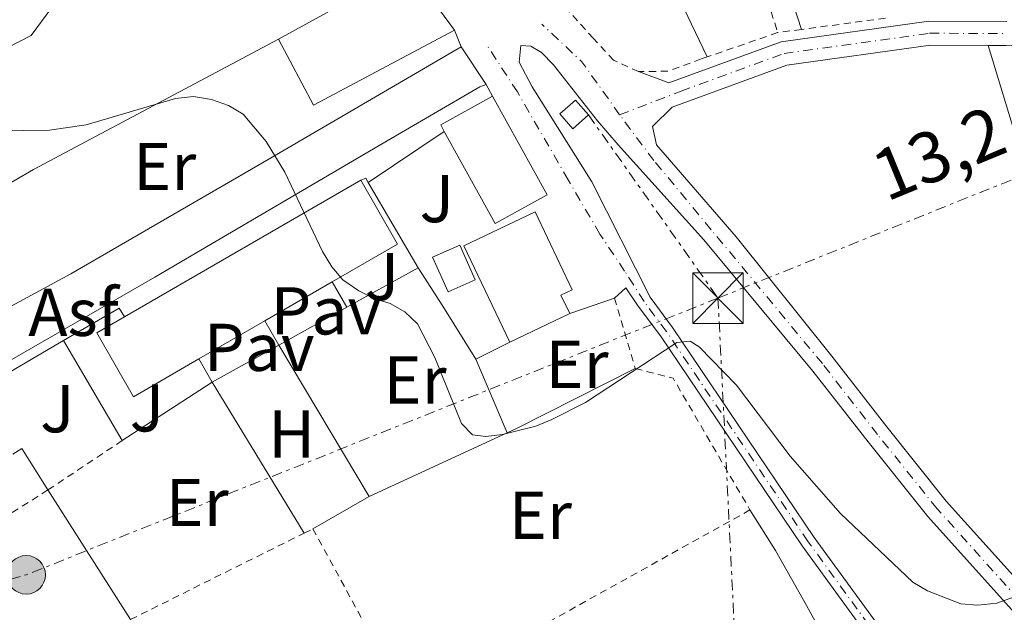
# Model space of a CAD drawing. Units: metres. Extents: x 580347 to 583794, y 4712688 to 4715057.
# Drawn here: x 580581 to 580727, y 4712953 to 4713041 of the extents above; entities that cross this region are included whole.
import ezdxf
from ezdxf.enums import TextEntityAlignment as Align

# ---------------------------------------------------------------- set-up
doc = ezdxf.new("R2010")
doc.units = ezdxf.units.M
doc.header["$MEASUREMENT"] = 0
for name, pattern in [('DGN Style 2', [1.7399219301090239, 1.043953158065414, -0.6959687720436097]), ('DGN Style 4', [2.7856150101045474, 1.391937544087219, -0.6959687720436097, 0.001739921930109024, -0.6959687720436097]), ('DGN Style 7', [3.4798438602180486, 1.565929737098122, -0.6959687720436097, 0.5219765790327072, -0.6959687720436097])]:
    doc.linetypes.add(name, pattern=pattern)
for name, color, linetype, lineweight in [('Asfalto', 7, 'Continuous', 0), ('Chamizo-cobertizo', 1, 'Continuous', 0), ('Curva de nivel intermedia', 30, 'Continuous', 0), ('Edificio', 1, 'Continuous', 13), ('Eje pista sin pavimentar', 7, 'DGN Style 4', 0), ('Etiqueta de uso rústico', 92, 'Continuous', 0), ('Línea  de muro-pared o tapia', 1, 'Continuous', 13), ('Línea de asfalto', 7, 'Continuous', 13), ('Línea de bordillo', 7, 'Continuous', 13), ('Línea de cambio de uso (parcela vista)', 92, 'Continuous', 0), ('Línea de pista sin pavimentar', 7, 'Continuous', 0), ('Línea de zona ajardinada o verde público', 92, 'Continuous', 0), ('Línea eléctrica', 6, 'DGN Style 7', 0), ('Pavimento', 7, 'Continuous', 0), ('Poste tendido eléctrico', 7, 'Continuous', 0), ('Tensión línea eléctrica', 7, 'Continuous', 0), ('Torre eléctrica', 7, 'Continuous', 0), ('Transformador', 7, 'Continuous', 0), ('Verja', 7, 'DGN Style 2', 0), ('Zona ajardinada', 92, 'Continuous', 0)]:
    doc.layers.add(name, color=color, linetype=linetype, lineweight=lineweight)
doc.styles.add('Style-Arial', font='arial.ttf')

# ---------------------------------------------------------------- blocks, each defined once
blk = doc.blocks.new('5TME')
at = {"layer": 'Transformador', "color": 7, "linetype": 'Continuous', "lineweight": 0}
for p, q in [((-0.375, 0.375), (0.375, -0.375)), ((0.3723, 0.3776), (-0.3716, -0.3784))]:
    blk.add_line(p, q, dxfattribs=at)
at = {"layer": 'Transformador', "color": 7, "linetype": 'Continuous', "lineweight": 0, "flags": 128}
blk.add_lwpolyline([(-0.375, -0.375), (0.375, -0.375), (0.375, 0.375), (-0.375, 0.375), (-0.3716, -0.3784)], dxfattribs=at)
blk = doc.blocks.new('5PELE')
at = {"layer": 'Transformador', "linetype": 'Continuous', "lineweight": 0}
h = blk.add_hatch(color=9, dxfattribs=at)
edge = h.paths.add_edge_path()
edge.add_arc((-2.000000476837158e-05, 0), 0.2850000000000001, 0, 360)
at = {"layer": 'Transformador', "color": 252, "linetype": 'Continuous', "lineweight": 0}
blk.add_circle((-2.000000476837158e-05, 0), 0.2850000000000001, dxfattribs=at)

msp = doc.modelspace()

# ---------------------------------------------------------------- linework, layer by layer
at = {"layer": 'Chamizo-cobertizo', "color": 1, "linetype": 'Continuous', "lineweight": 0}
msp.add_polyline3d([(580648.5099999999, 4713002.32, 423.8899999999995), (580644.5, 4713000.539999999, 423.8399999999965), (580642.2199999997, 4713005.680000001, 423.8399999999965), (580646.2300000004, 4713007.449999999, 424.1499999999942)], close=True, dxfattribs=at)
msp.add_polyline3d([(580644.5, 4713000.539999999, 423.8399999999965), (580642.2199999997, 4713005.680000001, 423.8399999999965), (580646.2300000004, 4713007.449999999, 424.1499999999942), (580648.5099999999, 4713002.32, 423.8899999999995), (580644.5, 4713000.539999999, 423.8399999999965)], dxfattribs=at)
at = {"layer": 'Curva de nivel intermedia', "color": 30, "linetype": 'Continuous', "lineweight": 0, "elevation": 420.0000000000001, "flags": 128}
msp.add_lwpolyline([(580566.4400000006, 4713024.269999999), (580585.4300000007, 4713024.51), (580590.9100000013, 4713025.31), (580604.1000000011, 4713029.179999999), (580606.7699999999, 4713029.51), (580609.47, 4713029.039999999), (580611.9700000011, 4713028.16), (580614.1300000004, 4713026.890000001), (580617.5599999991, 4713022.810000001), (580620.3200000018, 4713018.289999999), (580625.9000000008, 4713006.55), (580627.2900000011, 4713004.239999999), (580628.9200000007, 4713002.350000001), (580631.2699999998, 4713000.71), (580633.5099999994, 4712999.560000001), (580635.9400000013, 4712998.81), (580638.1100000016, 4712997.569999999), (580639.9900000015, 4712995.789999997), (580642.5300000006, 4712990.819999998), (580646.4900000015, 4712981.02), (580648.140000001, 4712979.380000002), (580650.0900000001, 4712979.09), (580652.570000001, 4712979.41), (580657.4999999997, 4712980.650000001), (580659.8800000001, 4712981.61), (580664.8600000001, 4712984.130000001), (580678.4000000008, 4712993.039999999), (580680.4000000014, 4712993.220000001), (580681.7000000001, 4712992.380000001), (580687.260000001, 4712986.739999999), (580695.1900000015, 4712976.220000001), (580702.6700000004, 4712967.720000001), (580713.3800000014, 4712957.51), (580715.5200000005, 4712956.23), (580720.4900000015, 4712954.329999999), (580722.9800000016, 4712954.119999999), (580725.7900000011, 4712954.390000001), (580735.4600000004, 4712957.880000001)], dxfattribs=at)
at = {"layer": 'Edificio', "color": 51, "linetype": 'Continuous', "lineweight": 13, "elevation": 427.3600000000006, "flags": 128}
msp.add_lwpolyline([(580619.3799999999, 4713037.99), (580638.6399999997, 4713048.630000001)], dxfattribs=at)
at = {"layer": 'Edificio', "color": 51, "linetype": 'Continuous', "lineweight": 13, "extrusion": (0.009732040865815151, -0.0132657833772912, 0.9998646440253667), "elevation": -56444.18104519705, "flags": 128}
msp.add_lwpolyline([(580606.978154623, 4712714.546096209), (580613.8096803654, 4712705.23527691)], dxfattribs=at)
at = {"layer": 'Edificio', "color": 51, "linetype": 'Continuous', "lineweight": 13, "extrusion": (0.008055287737799273, -0.01518083983110709, 0.9998523163155064), "elevation": -66443.52178616969, "flags": 128}
msp.add_lwpolyline([(580623.1856148973, 4712573.707743027), (580602.2862931412, 4712562.616464918), (580597.0949308849, 4712572.377589745)], dxfattribs=at)
at = {"layer": 'Edificio', "color": 51, "linetype": 'Continuous', "lineweight": 13, "extrusion": (-0.07843288648533693, -0.04321812109092769, 0.9959821666711449), "elevation": -248807.0220642141, "flags": 128}
msp.add_lwpolyline([(-3847625.483058897, 2771934.183882862), (-3847626.601986956, 2771934.183882862), (-3847626.613068994, 2771943.005593421)], dxfattribs=at)
at = {"layer": 'Edificio', "color": 51, "linetype": 'Continuous', "lineweight": 13, "extrusion": (-0.01798409829982189, -0.01040291939437155, 0.9997841524431244), "elevation": -59043.33443584347, "flags": 128}
msp.add_lwpolyline([(-3788916.090528843, 2861828.210348629), (-3788916.090528843, 2861868.641318194)], dxfattribs=at)
at = {"layer": 'Edificio', "color": 51, "linetype": 'Continuous', "lineweight": 13, "extrusion": (-0.06037730994582487, 0.08485085147990792, 0.994562674468955), "elevation": 365272.2449734714, "flags": 128}
msp.add_lwpolyline([(-3205561.675767162, -3484338.374279252), (-3205560.642165945, -3484327.427450099), (-3205549.472345563, -3484328.483723088)], dxfattribs=at)
at = {"layer": 'Edificio', "color": 51, "linetype": 'Continuous', "lineweight": 13, "extrusion": (-0.008267559252175503, -0.004771657443913386, 0.9999544383366923), "elevation": -26860.16144441438, "flags": 128}
msp.add_lwpolyline([(580611.0228535206, 4712927.496467039), (580601.042285171, 4712921.736401464)], dxfattribs=at)
at = {"layer": 'Edificio', "color": 51, "linetype": 'Continuous', "lineweight": 13, "extrusion": (-0.009163559761467472, -0.004370471696929637, 0.999948462746778), "elevation": -25490.69934944938, "flags": 128}
msp.add_lwpolyline([(580633.183729676, 4712926.704695245), (580642.074272776, 4712930.94473574)], dxfattribs=at)
at = {"layer": 'Edificio', "color": 51, "linetype": 'Continuous', "lineweight": 13, "extrusion": (-0.008441170687505372, -0.004886538359201168, 0.9999524330588373), "elevation": -27502.39743730101, "flags": 128}
msp.add_lwpolyline([(580600.2745520215, 4712918.1269513), (580590.5139712129, 4712912.476883843)], dxfattribs=at)
at = {"layer": 'Edificio', "color": 1, "linetype": 'Continuous', "lineweight": 13}
for points in [[(580645.4699999997, 4713039.32, 427.1699999999983), (580624.5700000003, 4713028.230000001, 427.1699999999983), (580619.3799999999, 4713037.99, 427.3600000000006), (580638.6399999997, 4713048.630000001, 427.3600000000006)], [(580659.1699999999, 4713014.939999999, 424.8699999999953), (580651.4800000004, 4713010.689999999, 424.320000000007), (580643.9500000002, 4713024.33, 424.320000000007), (580643.4100000003, 4713025.310000001, 424.320000000007), (580651.0999999996, 4713029.560000001, 425.1100000000006)], [(580607.5800000001, 4712990.600000001, 428.8399999999965), (580597.9199999999, 4712985.01, 428.7299999999959), (580592.4500000002, 4712994.470000001, 427.0899999999965), (580596.5700000003, 4712996.859999999, 427.1900000000023), (580631.5599999996, 4713017.100000001, 428.0299999999989), (580637.0300000003, 4713007.630000001, 429.1699999999983), (580627.3200000003, 4713002.01, 429.0599999999977), (580617.3399999999, 4712996.25, 428.9499999999971)], [(580662.5300000003, 4712997.34, 428.2799999999989), (580653.6399999997, 4712993.100000001, 428.179999999993), (580646.8499999996, 4713007.369999999, 428.7799999999989), (580657.4000000004, 4713012.4, 428.5800000000018), (580662.9000000004, 4713000.859999999, 428.6300000000047), (580661.2300000004, 4713000.060000001, 428.8300000000018)]]:
    msp.add_polyline3d(points, close=True, dxfattribs=at)
at = {"layer": 'Edificio', "color": 51, "linetype": 'Continuous', "lineweight": 13}
for points in [[(580651.0999999996, 4713029.560000001, 425.1100000000006), (580659.1699999999, 4713014.939999999, 424.8699999999953), (580651.4800000004, 4713010.689999999, 424.320000000007), (580643.9500000002, 4713024.33, 424.320000000007)], [(580662.5300000003, 4712997.34, 428.2799999999989), (580661.2300000004, 4713000.060000001, 428.8300000000018), (580662.9000000004, 4713000.859999999, 428.6300000000047), (580657.4000000004, 4713012.4, 428.5800000000018), (580646.8499999996, 4713007.369999999, 428.7799999999989), (580653.6399999997, 4712993.100000001, 428.179999999993)], [(580607.5800000001, 4712990.600000001, 428.8399999999965), (580597.9199999999, 4712985.01, 428.7299999999959), (580592.4500000002, 4712994.470000001, 427.0899999999965), (580596.5700000003, 4712996.859999999, 427.1900000000023)]]:
    msp.add_polyline3d(points, dxfattribs=at)
at = {"layer": 'Eje pista sin pavimentar', "color": 7, "linetype": 'DGN Style 4', "lineweight": 0, "extrusion": (-0.1605086892427143, -0.1157517066208363, 0.9802237005357244), "elevation": -638328.7603981949, "flags": 128}
msp.add_lwpolyline([(-3483041.196273213, 3163978.458928617), (-3483050.838889377, 3163978.509461068), (-3483058.813546677, 3163976.942955106)], dxfattribs=at)
at = {"layer": 'Eje pista sin pavimentar', "color": 7, "linetype": 'DGN Style 4', "lineweight": 0}
for points in [[(580669.9299999995, 4713026.790000002, 423.0700000000071), (580679.0199999999, 4713030.300000001, 423.4900000000054), (580694.2800000019, 4713035.880000004, 423.4100000000035), (580715.859999998, 4713038.880000002, 423.4999999999999), (580727.2399999973, 4713038.830000001, 423.7899999999936)], [(580710.2099999996, 4712946.530000002, 419.529999999999), (580697.859999998, 4712963.520000001, 419.9199999999984), (580676.8699999996, 4712994.65, 420.9100000000037), (580673.5599999971, 4712999.100000001, 421.2899999999936), (580670.6700000016, 4713003.630000001, 421.6399999999995), (580667.0100000004, 4713009.109999999, 421.979999999996), (580662.2899999997, 4713017.140000001, 422.0599999999977), (580654.7899999984, 4713030.180000001, 422.0200000000041), (580650.1599999992, 4713037.25, 422.4700000000013)], [(580934.2999999999, 4712710.150000001, 413.0599999999977), (580915.9800000004, 4712731.230000001, 414.320000000007), (580896.2199999992, 4712754.660000001, 414.7799999999988), (580880.8199999988, 4712772.880000002, 415.070000000007), (580860.8999999989, 4712796.74, 415.3300000000019), (580843.9999999986, 4712818.340000001, 415.800000000003), (580819.0100000015, 4712848.910000003, 415.4900000000054), (580787.6200000007, 4712888.540000002, 417.6900000000024), (580770.0499999999, 4712909.869999999, 418.800000000003), (580757.7899999977, 4712925.430000001, 419.5800000000019), (580746.3399999992, 4712937.279999999, 420.3300000000017), (580731.0500000005, 4712952.74, 420.9799999999961), (580716.9599999998, 4712968.4, 421.6300000000048), (580708.1299999988, 4712979.420000002, 422.100000000006), (580699.9699999981, 4712989.910000001, 422.3800000000049), (580683.4999999994, 4713009.750000001, 422.7799999999988), (580675.0100000022, 4713020.000000001, 423.0000000000001), (580669.9299999995, 4713026.790000002, 423.0700000000071)]]:
    msp.add_polyline3d(points, dxfattribs=at)
at = {"layer": 'Línea  de muro-pared o tapia', "color": 1, "linetype": 'Continuous', "lineweight": 13, "extrusion": (-0.008966615744034337, -0.003865016182636164, 0.9999523295897694), "elevation": -22998.51769406934, "flags": 128}
msp.add_lwpolyline([(580599.8370504037, 4712984.30258744), (580563.5549222411, 4712964.982443134), (580533.593167673, 4712947.582335999), (580508.7115675487, 4712931.802195304)], dxfattribs=at)
at = {"layer": 'Línea  de muro-pared o tapia', "color": 1, "linetype": 'Continuous', "lineweight": 13, "extrusion": (0.01528863082878877, 0.01027841344368485, 0.999830291591759), "elevation": 57742.05193339133, "flags": 128}
msp.add_lwpolyline([(580558.3566743274, 4712672.206864743), (580569.619180502, 4712679.777264644)], dxfattribs=at)
at = {"layer": 'Línea  de muro-pared o tapia', "color": 1, "linetype": 'Continuous', "lineweight": 13, "extrusion": (-0.01513892199894887, 0.0378473049973722, 0.999168851868965), "elevation": 170007.6880192965, "flags": 128}
msp.add_lwpolyline([(-2289474.400795633, -4156809.573935286), (-2289474.285664523, -4156810.309900522), (-2289473.477889802, -4156810.309900521)], dxfattribs=at)
at = {"layer": 'Línea  de muro-pared o tapia', "color": 1, "linetype": 'Continuous', "lineweight": 13, "extrusion": (-0.01620146718302227, 0.02772690115336785, 0.9994842326988199), "elevation": 121693.2400883816, "flags": 128}
msp.add_lwpolyline([(-2879078.999347486, -3774340.455049662), (-2879078.999347485, -3774355.090697922)], dxfattribs=at)
at = {"layer": 'Línea  de muro-pared o tapia', "color": 1, "linetype": 'Continuous', "lineweight": 13, "extrusion": (-0.04690855187640883, -0.02602582226349964, 0.9985600854912873), "elevation": -149473.7227226155, "flags": 128}
msp.add_lwpolyline([(-3839493.894745864, 2790237.914730525), (-3839493.894745864, 2790250.031487518)], dxfattribs=at)
at = {"layer": 'Línea  de muro-pared o tapia', "color": 1, "linetype": 'Continuous', "lineweight": 13, "flags": 128}
for points, elevation in [([(580627.3200000003, 4713002.01), (580629.4900000002, 4712998.26)], 423.179999999993), ([(580617.3399999999, 4712996.25), (580619.4199999999, 4712992.66)], 423.1300000000047), ([(580587.54, 4712993.33), (580596.2400000002, 4712978.51)], 420.9100000000035), ([(580607.5800000001, 4712990.600000001), (580609.5599999996, 4712987.180000001)], 423.1300000000047), ([(580580, 4712976.51), (580581.3399999999, 4712977.34), (580585.2199999997, 4712971.189999999)], 420.3600000000006)]:
    msp.add_lwpolyline(points, dxfattribs=dict(at, elevation=elevation))
at = {"layer": 'Línea  de muro-pared o tapia', "color": 1, "linetype": 'Continuous', "lineweight": 13, "extrusion": (-0.04695805281014027, -0.02611371357788623, 0.9985554642780001), "elevation": -149916.6979912075, "flags": 128}
msp.add_lwpolyline([(-3836744.152290216, 2793982.497449737), (-3836744.152290216, 2793994.036483492)], dxfattribs=at)
at = {"layer": 'Línea  de muro-pared o tapia', "color": 1, "linetype": 'Continuous', "lineweight": 13, "extrusion": (0.02104582209907214, -0.02552365658273467, 0.9994526583719816), "elevation": -107653.2015334258, "flags": 128}
msp.add_lwpolyline([(3446274.911934149, 3265123.577465262), (3446275.107661504, 3265125.088885391), (3446265.699212684, 3265126.60030552)], dxfattribs=at)
at = {"layer": 'Línea  de muro-pared o tapia', "color": 1, "linetype": 'Continuous', "lineweight": 13, "extrusion": (-0.0471970561691807, -0.02623122391476728, 0.9985411162195059), "elevation": -150609.2993988695, "flags": 128}
msp.add_lwpolyline([(-3837441.498121912, 2792976.080339649), (-3837441.498121912, 2792987.377334825)], dxfattribs=at)
at = {"layer": 'Línea  de muro-pared o tapia', "color": 1, "linetype": 'Continuous', "lineweight": 13, "extrusion": (-0.046859317380544, -0.0305007718999076, 0.9984357301740255), "elevation": -170535.5743995994, "flags": 128}
msp.add_lwpolyline([(-3633213.6270609, 3052856.852980888), (-3633213.6270609, 3052872.771002121)], dxfattribs=at)
at = {"layer": 'Línea de asfalto', "color": 7, "linetype": 'Continuous', "lineweight": 13, "elevation": 422.5399999999937, "flags": 128}
msp.add_lwpolyline([(580646.4600000001, 4713036.859999999), (580645.4699999976, 4713039.32)], dxfattribs=at)
at = {"layer": 'Línea de asfalto', "color": 7, "linetype": 'Continuous', "lineweight": 13, "extrusion": (0.02147520021887068, -0.03241649464720073, 0.999243707335877), "elevation": -139888.4147232735, "flags": 128}
msp.add_lwpolyline([(3086977.470444978, 3605664.993302322), (3086977.470444978, 3605671.679751302)], dxfattribs=at)
at = {"layer": 'Línea de asfalto', "color": 7, "linetype": 'Continuous', "lineweight": 13}
msp.add_polyline3d([(580556.219999999, 4712985.7, 418.8399999999965), (580588.6200000002, 4713003.220000002, 420.0299999999988), (580617.2799999998, 4713019.82, 421.4199999999984), (580646.4600000001, 4713036.859999999, 422.5399999999937)], dxfattribs=at)
at = {"layer": 'Línea de bordillo', "color": 7, "linetype": 'Continuous', "lineweight": 13, "extrusion": (-0.04130621462874613, 0.07522079065094436, 0.9963110103210195), "elevation": 330954.2024897651, "flags": 128}
msp.add_lwpolyline([(-2777508.744847136, -3837412.305667263), (-2777508.744847136, -3837410.324682659)], dxfattribs=at)
at = {"layer": 'Línea de bordillo', "color": 7, "linetype": 'Continuous', "lineweight": 13}
msp.add_polyline3d([(580533.2500000005, 4712963.76, 417.5700000000071), (580557.9499999991, 4712977.930000001, 418.4900000000052), (580601.0599999991, 4713002.740000002, 420.520000000004), (580634.3200000008, 4713022.240000002, 421.8800000000048), (580649.2299999994, 4713030.930000002, 422.2799999999989), (580650.1499999982, 4713031.290000001, 422.2799999999989)], dxfattribs=at)
at = {"layer": 'Línea de cambio de uso (parcela vista)', "color": 92, "linetype": 'Continuous', "lineweight": 0, "extrusion": (-0.623624127008136, -0.168439721889078, 0.7633616497462198), "elevation": -1155693.023542703, "flags": 128}
msp.add_lwpolyline([(-4398522.145864997, 1366369.492998813), (-4398551.383376225, 1366369.864532316), (-4398564.315528682, 1366369.338193187)], dxfattribs=at)
at = {"layer": 'Línea de cambio de uso (parcela vista)', "color": 92, "linetype": 'Continuous', "lineweight": 0, "extrusion": (0.6511961905567926, 0.40651876182476, 0.6408478896655474), "elevation": 2294305.69414848, "flags": 128}
msp.add_lwpolyline([(3690462.121712663, -1914732.803406295), (3690455.34626267, -1914732.97275036), (3690446.082917823, -1914732.907618028)], dxfattribs=at)
at = {"layer": 'Línea de cambio de uso (parcela vista)', "color": 92, "linetype": 'Continuous', "lineweight": 0, "extrusion": (0.04698155861937888, 0.01608377681903992, 0.9987662615812216), "elevation": 103504.967098176, "flags": 128}
msp.add_lwpolyline([(4270874.58914353, -2073272.599041802), (4270874.589143529, -2073265.550886015)], dxfattribs=at)
at = {"layer": 'Línea de cambio de uso (parcela vista)', "color": 92, "linetype": 'Continuous', "lineweight": 0, "extrusion": (0.004515855021399233, -0.007561274800741905, 0.9999612163363205), "elevation": -32593.34583724252, "flags": 128}
msp.add_lwpolyline([(580611.5985380333, 4712880.939161362), (580624.9894401701, 4712858.518520426)], dxfattribs=at)
at = {"layer": 'Línea de cambio de uso (parcela vista)', "color": 92, "linetype": 'Continuous', "lineweight": 0, "extrusion": (-0.02694966088696351, -0.01363588419100168, 0.9995437851542108), "elevation": -79492.26939559246, "flags": 128}
msp.add_lwpolyline([(-3943178.397229102, 2644709.416032779), (-3943178.397229102, 2644703.787453918)], dxfattribs=at)
at = {"layer": 'Línea de cambio de uso (parcela vista)', "color": 92, "linetype": 'Continuous', "lineweight": 0, "elevation": 422, "flags": 128}
msp.add_lwpolyline([(580648.6200000001, 4712990.560000001), (580653.2599999999, 4712979.66)], dxfattribs=at)
at = {"layer": 'Línea de cambio de uso (parcela vista)', "color": 92, "linetype": 'Continuous', "lineweight": 0, "extrusion": (-0.1614863858276837, 0.3093227764409274, 0.9371454354406197), "elevation": 1364458.895592676, "flags": 128}
msp.add_lwpolyline([(-2695882.980308664, -3663320.146270587), (-2695863.286236591, -3663320.404195317), (-2695861.748996104, -3663320.490170227)], dxfattribs=at)
at = {"layer": 'Línea de cambio de uso (parcela vista)', "color": 92, "linetype": 'Continuous', "lineweight": 0, "extrusion": (0.007931325951751247, -0.01303835448344479, 0.9998835409091458), "elevation": -56424.492787995, "flags": 128}
msp.add_lwpolyline([(580587.9620852278, 4712652.086822145), (580601.5848295591, 4712629.694918765)], dxfattribs=at)
at = {"layer": 'Línea de cambio de uso (parcela vista)', "color": 92, "linetype": 'Continuous', "lineweight": 0, "extrusion": (-0.01492384690047739, -0.006874456616194905, 0.9998650012076246), "elevation": -40643.8113946737, "flags": 128}
msp.add_lwpolyline([(580594.8745336714, 4712811.616585569), (580574.4212892762, 4712802.196362975)], dxfattribs=at)
at = {"layer": 'Línea de cambio de uso (parcela vista)', "color": 92, "linetype": 'Continuous', "lineweight": 0, "extrusion": (0.009441938363816318, -0.01481088370701244, 0.9998457318625464), "elevation": -63902.87292559232, "flags": 128}
msp.add_lwpolyline([(580555.3811770013, 4712541.637259566), (580567.6244084601, 4712522.435153343)], dxfattribs=at)
at = {"layer": 'Línea de cambio de uso (parcela vista)', "color": 92, "linetype": 'Continuous', "lineweight": 0, "extrusion": (-0.05924491170903306, -0.03416882797646374, 0.9976585245620387), "elevation": -195016.5638473842, "flags": 128}
msp.add_lwpolyline([(-3792547.200869362, 2850925.707398717), (-3792547.200869362, 2850916.057150015)], dxfattribs=at)
at = {"layer": 'Línea de cambio de uso (parcela vista)', "color": 92, "linetype": 'Continuous', "lineweight": 0}
for points in [[(580666.5, 4713067.630000001, 423.8699999999953), (580674.0099999999, 4713051.49, 424.3899999999995), (580675.8899999997, 4713047.77, 424.3899999999995), (580677.7599999999, 4713045.359999999, 424.3300000000018), (580679.4500000002, 4713042.600000001, 424.2599999999948), (580682.9100000003, 4713035.380000001, 424.2599999999948)], [(580525.8300000001, 4713026.050000001, 420.7899999999936), (580529.79, 4713020.960000001, 420.6900000000023), (580531.6600000003, 4713018.380000001, 420.6199999999953), (580534.3799999999, 4713016.680000001, 420.4900000000052), (580540.2699999996, 4713018.33, 420.4900000000052), (580554.6399999997, 4713024.279999999, 421.2200000000012), (580562.0700000003, 4713028.390000001, 421.4199999999983), (580568.0300000003, 4713031.34, 422.2700000000041), (580574.4299999997, 4713034.390000001, 422.6000000000058), (580579.0999999996, 4713036.640000001, 422.929999999993), (580582.7300000004, 4713038.52, 423.070000000007), (580585.6299999999, 4713042.470000001, 422.8699999999953), (580588.8600000005, 4713048.27, 422.8699999999953), (580594.6299999999, 4713052.609999999, 422.8699999999953), (580601.2100000001, 4713055.060000001, 422.7400000000052), (580608.4100000003, 4713056.380000001, 422.8000000000029), (580614.7599999999, 4713056.9, 422.8699999999953), (580620.3200000003, 4713057.59, 422.8699999999953), (580628.6600000003, 4713058.710000001, 423.3699999999953)], [(580702.9199999999, 4713057.119999999, 424.3899999999995), (580699.1900000004, 4713056.279999999, 424.3899999999995), (580696.7599999999, 4713055.289999999, 424.3899999999995), (580694.5199999996, 4713053.869999999, 424.3899999999995), (580693.7599999999, 4713052.289999999, 424.3899999999995), (580693.9699999997, 4713049.59, 424.3300000000018), (580695.1799999997, 4713044.65, 424.3300000000018), (580696.8799999999, 4713039.439999999, 424.1499999999942)], [(580689.2400000002, 4712968.220000001, 421.0099999999948), (580693.04, 4712962.210000001, 420.9100000000035), (580697.1399999997, 4712954.960000001, 420.5899999999965), (580700.1699999999, 4712949.42, 420.5099999999948)]]:
    msp.add_polyline3d(points, dxfattribs=at)
at = {"layer": 'Línea de pista sin pavimentar', "color": 7, "linetype": 'Continuous', "lineweight": 0}
for points in [[(580672.7100000001, 4713033.190000001, 422.9400000000023), (580677.2099999995, 4713031.53, 423.4999999999999), (580693.8500000003, 4713037.61, 423.4100000000035), (580715.7399999973, 4713040.660000001, 423.4999999999999), (580727.2899999986, 4713040.609999999, 423.7899999999936)], [(580711.1200000016, 4712947.140000002, 419.529999999999), (580698.760000001, 4712964.150000001, 419.9199999999984), (580677.7600000015, 4712995.28, 420.9100000000037), (580674.4400000002, 4712999.750000001, 421.2899999999936), (580665.8000000011, 4713016.87, 422.0099999999947), (580656.9600000009, 4713030.92, 421.7299999999959), (580655.0599999988, 4713034.590000001, 421.8200000000072), (580655.2699999989, 4713037.060000001, 422.3800000000049), (580656.7499999986, 4713036.960000002, 422.5700000000069), (580658.3700000013, 4713036.000000001, 422.8500000000058), (580660.1200000015, 4713034.17, 423.0399999999936), (580666.6499999983, 4713025.880000002, 423.1300000000046), (580669.7199999995, 4713022.320000002, 423.0700000000071), (580682.4200000019, 4713008.250000001, 422.7599999999948), (580698.5699999988, 4712988.810000001, 422.3800000000049), (580706.7399999984, 4712978.320000002, 422.100000000006), (580715.61, 4712967.24, 421.6300000000048), (580729.7600000007, 4712951.52, 420.9799999999961)], [(580755.6099999985, 4712930.240000002, 419.8099999999978), (580747.6099999987, 4712938.520000001, 420.3300000000017), (580732.3500000014, 4712953.960000001, 420.9799999999961), (580718.3199999989, 4712969.550000001, 421.6300000000048), (580709.5300000003, 4712980.52, 422.100000000006), (580701.3599999984, 4712991.010000001, 422.3800000000049), (580687.1799999983, 4713008.689999999, 422.7599999999948), (580675.39, 4713022.33, 423.0399999999936), (580674.7799999998, 4713025.040000002, 423.0399999999936), (580677.69, 4713027.920000001, 423.4999999999999), (580694.7100000009, 4713034.140000002, 423.4100000000035), (580715.980000001, 4713037.109999999, 423.4999999999999), (580724.5199999993, 4713037.070000002, 423.7200000000012)], [(580724.5199999993, 4713037.070000002, 423.7200000000012), (580727.1999999993, 4713037.060000001, 423.7899999999936), (580742.2399999975, 4713036.340000001, 423.6900000000023), (580753.6499999982, 4713035.400000002, 423.3999999999943)], [(580718.0300000005, 4712929.74, 419.5599999999976), (580716.989999999, 4712932.369999999, 419.529999999999), (580714.1200000012, 4712938.240000002, 419.4600000000065), (580709.3099999989, 4712945.920000001, 419.529999999999), (580696.9699999985, 4712962.900000001, 419.9199999999984), (580675.9800000001, 4712994.02, 420.9100000000037), (580672.69, 4712998.45, 421.2899999999936), (580670.829999998, 4713001.120000001, 421.6499999999942), (580669.1900000018, 4712999.619999999, 421.8999999999942)]]:
    msp.add_polyline3d(points, dxfattribs=at)
at = {"layer": 'Línea de zona ajardinada o verde público', "color": 92, "linetype": 'Continuous', "lineweight": 0, "extrusion": (-0.0332442198683105, -0.01946193749586292, 0.9992577519510442), "elevation": -110605.7229980589, "flags": 128}
msp.add_lwpolyline([(-3773957.600621085, 2879984.960064595), (-3773957.600621085, 2879999.756800721)], dxfattribs=at)
at = {"layer": 'Línea eléctrica', "color": 6, "linetype": 'DGN Style 7', "lineweight": 0, "extrusion": (-0.3714635415931669, 0.8901601490675111, 0.2638744896331741), "elevation": 3979732.605511202, "flags": 128}
msp.add_lwpolyline([(-2350933.824871173, -1088300.840048596), (-2350984.350694539, -1088298.465901769), (-2351035.804807813, -1088300.290573566)], dxfattribs=at)
at = {"layer": 'Línea eléctrica', "color": 6, "linetype": 'DGN Style 7', "lineweight": 0, "extrusion": (0.02222688949775068, -0.03142342427994668, 0.999258992348719), "elevation": -134770.3992656816, "flags": 128}
msp.add_lwpolyline([(3195713.016641746, 3509850.264094668), (3195713.016641746, 3509817.008547761)], dxfattribs=at)
at = {"layer": 'Línea eléctrica', "color": 6, "linetype": 'DGN Style 7', "lineweight": 0, "extrusion": (0.03878965564155239, -0.2105161755274466, 0.9768205067751737), "elevation": -969226.1901389821, "flags": 128}
msp.add_lwpolyline([(1425110.092497194, 4424841.465561694), (1425001.85622633, 4424819.182093161), (1424933.656786269, 4424812.174713119)], dxfattribs=at)
at = {"layer": 'Línea eléctrica', "color": 6, "linetype": 'DGN Style 7', "lineweight": 0, "extrusion": (-0.3374484680276501, -0.04453324139067041, 0.9402900200666986), "elevation": -405439.7342307708, "flags": 128}
msp.add_lwpolyline([(-4596512.27192005, 1121273.264970737), (-4596347.160047557, 1121258.898434535), (-4596220.495670626, 1121249.026949537)], dxfattribs=at)
at = {"layer": 'Transformador', "color": 7, "linetype": 'Continuous', "lineweight": 0}
msp.add_polyline3d([(580665.3099999996, 4713026.76, 422.9700000000012), (580662.9900000002, 4713024.720000001, 422.2799999999989), (580661.0599999996, 4713026.92, 422.1199999999953), (580663.3799999999, 4713028.960000001, 422.8999999999942)], close=True, dxfattribs=at)
at = {"layer": 'Verja', "color": 7, "linetype": 'DGN Style 2', "lineweight": 0, "extrusion": (0.2461221305373652, 0.04211183638299293, 0.9683235461849516), "elevation": 341807.2226133817, "flags": 128}
msp.add_lwpolyline([(4547620.092536361, -1323811.812726737), (4547610.321682755, -1323814.696200303), (4547594.762175949, -1323816.818757234)], dxfattribs=at)
at = {"layer": 'Verja', "color": 7, "linetype": 'DGN Style 2', "lineweight": 0, "extrusion": (-0.02839293215960245, -0.003808529855888327, 0.9995895840312249), "elevation": -34013.58256703524, "flags": 128}
msp.add_lwpolyline([(-4594001.966852823, 1201652.618421517), (-4594001.966852823, 1201640.051759271)], dxfattribs=at)
at = {"layer": 'Verja', "color": 7, "linetype": 'DGN Style 2', "lineweight": 0, "extrusion": (-0.027748385439127, -0.00368410765923663, 0.9996081504551056), "elevation": -33052.88170468931, "flags": 128}
msp.add_lwpolyline([(-4595613.760543118, 1195487.967382544), (-4595613.760543118, 1195484.394918408)], dxfattribs=at)
at = {"layer": 'Verja', "color": 7, "linetype": 'DGN Style 2', "lineweight": 0, "extrusion": (0.005143217825003716, 0.001770292616724703, 0.9999852065778052), "elevation": 11754.01415670026, "flags": 128}
msp.add_lwpolyline([(580683.4791070509, 4713025.547121404), (580673.0489364098, 4713021.957115779)], dxfattribs=at)
at = {"layer": 'Verja', "color": 7, "linetype": 'DGN Style 2', "lineweight": 0, "extrusion": (0.0118585100113543, -0.0406466033929064, 0.9991032125726204), "elevation": -184259.1940500756, "flags": 128}
msp.add_lwpolyline([(1877403.794742348, 4357860.237081905), (1877403.794742347, 4357849.372939048)], dxfattribs=at)
at = {"layer": 'Verja', "color": 7, "linetype": 'DGN Style 2', "lineweight": 0, "extrusion": (0.1516167444430117, 0.06321509546889485, 0.9864158425883888), "elevation": 386388.2390049424, "flags": 128}
msp.add_lwpolyline([(4126568.895497118, -2317667.123597468), (4126565.407496911, -2317671.811075953), (4126542.985258466, -2317674.85489315)], dxfattribs=at)
at = {"layer": 'Verja', "color": 7, "linetype": 'DGN Style 2', "lineweight": 0, "extrusion": (-0.02831707483005685, -0.01880952702074876, 0.9994220054443091), "elevation": -104669.9565465564, "flags": 128}
msp.add_lwpolyline([(-3604567.998140773, 3089561.838347749), (-3604567.998140773, 3089548.601078392)], dxfattribs=at)
at = {"layer": 'Verja', "color": 7, "linetype": 'DGN Style 2', "lineweight": 0, "extrusion": (-0.05548535316532821, -0.03526296151651994, 0.9978366094352338), "elevation": -197988.6852613167, "flags": 128}
msp.add_lwpolyline([(-3666228.569447853, 3011435.765299058), (-3666228.569447853, 3011410.971666811)], dxfattribs=at)
at = {"layer": 'Verja', "color": 7, "linetype": 'DGN Style 2', "lineweight": 0, "extrusion": (-0.03047719371773638, -0.016943761385196, 0.9993918398772392), "elevation": -97132.43343447032, "flags": 128}
msp.add_lwpolyline([(-3837027.333152569, 2795899.881692183), (-3837027.333152569, 2795841.666262096)], dxfattribs=at)
at = {"layer": 'Verja', "color": 7, "linetype": 'DGN Style 2', "lineweight": 0, "extrusion": (-0.05474287731887687, -0.02724373365659615, 0.9981287473864777), "elevation": -159764.3372645474, "flags": 128}
msp.add_lwpolyline([(-3960641.641873737, 2614728.128674414), (-3960641.641873737, 2614756.91158601)], dxfattribs=at)
at = {"layer": 'Verja', "color": 7, "linetype": 'DGN Style 2', "lineweight": 0, "extrusion": (-0.05587785850130744, -0.02772234843679704, 0.9980526721202928), "elevation": -162679.0602210569, "flags": 128}
msp.add_lwpolyline([(-3963880.631269549, 2609664.045409754), (-3963880.631269549, 2609665.488254167)], dxfattribs=at)
at = {"layer": 'Verja', "color": 7, "linetype": 'DGN Style 2', "lineweight": 0, "extrusion": (0.02144478867010595, -0.03925382294068996, 0.9989991283396776), "elevation": -172130.6821053119, "flags": 128}
msp.add_lwpolyline([(2769086.683776664, 3853790.090570822), (2769086.683776664, 3853761.027074817)], dxfattribs=at)
at = {"layer": 'Verja', "color": 7, "linetype": 'DGN Style 2', "lineweight": 0}
for points in [[(580672.7100000001, 4713033.189999999, 424.0599999999977), (580669.0300000003, 4713034.880000001, 424.1900000000023), (580666.0199999996, 4713038.140000001, 424.3899999999995), (580659.4100000003, 4713045.390000001, 424.4600000000065)], [(580682.9100000003, 4713035.380000001, 423.9900000000052), (580681.9900000002, 4713035.060000001, 424), (580677.0599999996, 4713033.25, 424), (580672.7100000001, 4713033.189999999, 424.0599999999977)]]:
    msp.add_polyline3d(points, dxfattribs=at)

# ---------------------------------------------------------------- block references
at = {"layer": 'Poste tendido eléctrico', "color": 7, "linetype": 'Continuous', "lineweight": 0, "xscale": 10, "yscale": 10, "zscale": 10}
msp.add_blockref('5PELE', (580582.0000000001, 4712958.609999999, 416.9199999999983), dxfattribs=at)
at = {"layer": 'Torre eléctrica', "color": 7, "linetype": 'Continuous', "lineweight": 0, "xscale": 10, "yscale": 10, "zscale": 10}
msp.add_blockref('5TME', (580684.500000001, 4712999.630000002, 421.6900000000023), dxfattribs=at)

# ---------------------------------------------------------------- texts
at = {"layer": 'Asfalto', "color": 7, "linetype": 'Continuous', "lineweight": 0, "style": 'Style-Arial'}
msp.add_text('Asf', height=7.000000000000002, dxfattribs=at).set_placement((580589.0052763781, 4712997.52001, 419.8500000000058), align=Align.MIDDLE_CENTER)
at = {"layer": 'Etiqueta de uso rústico', "color": 92, "linetype": 'Continuous', "lineweight": 0, "style": 'Style-Arial'}
for s, p in [('Er', (580602.5354566079, 4713019.130010002, 420.1100000000006)), ('Er', (580663.6254566077, 4712989.800010001, 421.6499999999942)), ('Er', (580639.6254566086, 4712987.490010002, 420.2700000000041)), ('H', (580621.3216459868, 4712979.48001, 420.3999999999942)), ('Er', (580607.3354566091, 4712969.330010001, 419.1999999999971)), ('Er', (580658.1954566084, 4712967.440009999, 420.0899999999965))]:
    msp.add_text(s, height=7.000000000000002, dxfattribs=at).set_placement(p, align=Align.MIDDLE_CENTER)
at = {"layer": 'Pavimento', "color": 7, "linetype": 'Continuous', "lineweight": 0, "style": 'Style-Arial'}
for p in [(580626.3957062588, 4712997.740010002, 420.4400000000023), (580616.525706256, 4712992.320010003, 420.6399999999995)]:
    msp.add_text('Pav', height=7.000000000000002, dxfattribs=at).set_placement(p, align=Align.MIDDLE_CENTER)
at = {"layer": 'Tensión línea eléctrica', "color": 7, "linetype": 'Continuous', "lineweight": 0, "style": 'Style-Arial'}
msp.add_text('13,2 KV', height=7.5, rotation=22.41628, dxfattribs=at).set_placement((580725.4678951248, 4713020.462198542, 423.5299999999989), align=Align.CENTER)
at = {"layer": 'Zona ajardinada', "color": 92, "linetype": 'Continuous', "lineweight": 0, "style": 'Style-Arial'}
for p in [(580642.8369051333, 4713014.37001, 422.1399999999995), (580634.7169051375, 4713002.800010002, 420.8099999999977), (580586.6169051342, 4712983.230010001, 419.2100000000065), (580599.8969051356, 4712983.360010001, 419.6199999999953)]:
    msp.add_text('J', height=7.000000000000002, dxfattribs=at).set_placement(p, align=Align.MIDDLE_CENTER)

doc.saveas('drawing.dxf')
